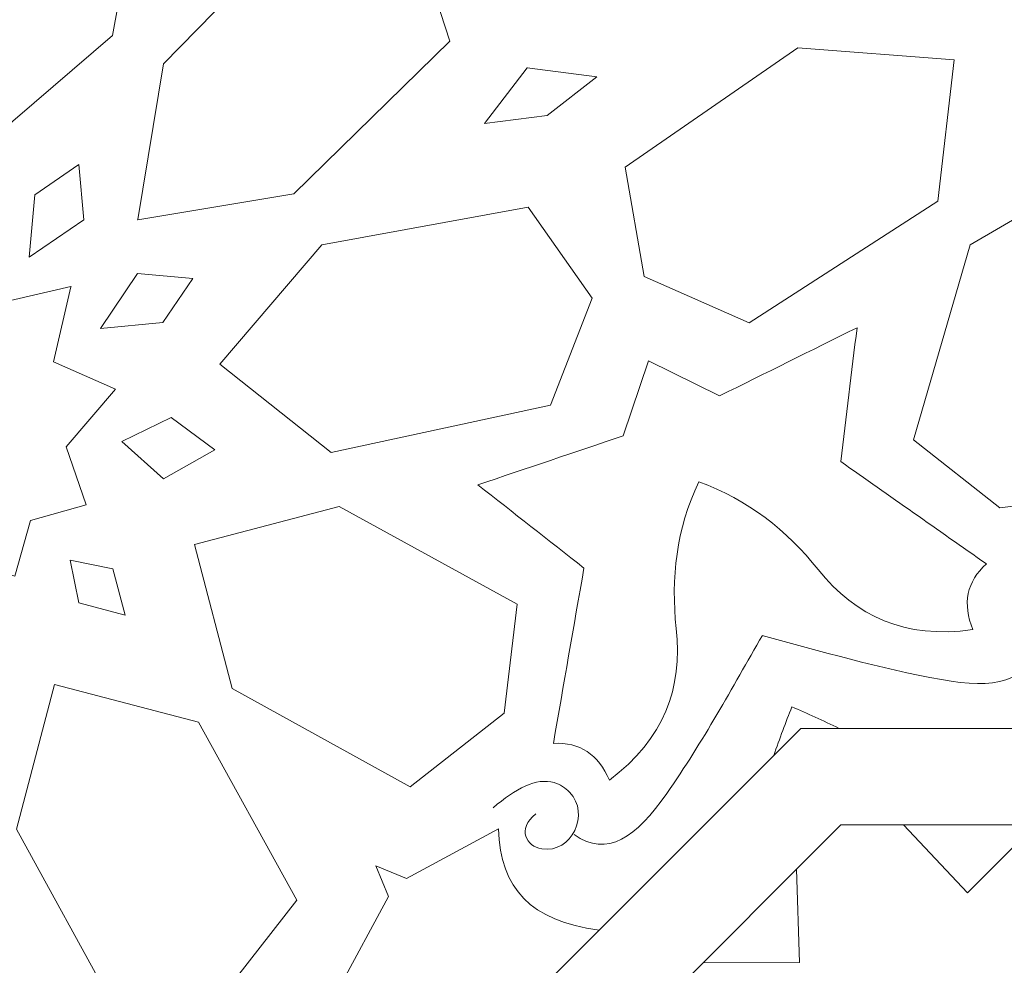
# Model space of a CAD drawing. Units: centimetres. Extents: x -10.4 to 10.5, y -13.8 to 13.1.
# Drawn here: x -0.7 to 0.4, y -12.6 to -11.6 of the extents above; entities that cross this region are included whole.
import ezdxf

# ---------------------------------------------------------------- set-up
doc = ezdxf.new("R2010")
doc.units = ezdxf.units.CM
doc.header["$MEASUREMENT"] = 0
doc.layers.add('Plan 1', color=7, linetype='Continuous')

msp = doc.modelspace()

# ---------------------------------------------------------------- linework, layer by layer
at = {"layer": 'Plan 1', "color": 250, "lineweight": 9}
for points, knots in [([(-8.43189, -13.46263), (-8.43189, -13.46263), (-8.4319, -9.71586), (-8.4319, -9.71586), (-8.4319, -9.71586), (-8.4319, -9.71586), (-3.13312, -4.41709), (-3.13312, -4.41709), (-3.13312, -4.41709), (-3.13312, -4.41709), (4.36045, -4.41709), (4.36045, -4.41709), (4.36045, -4.41709), (4.36045, -4.41709), (9.65919, -9.71586), (9.65919, -9.71586), (9.65919, -9.71586), (9.65919, -9.71586), (9.65919, -13.46263), (9.65919, -13.46263)], [0, 0, 0, 0, 0.1666667, 0.1666667, 0.1666667, 0.1666667, 0.3333333, 0.3333333, 0.3333333, 0.3333333, 0.5, 0.5, 0.5, 0.5, 0.6666667, 0.6666667, 0.6666667, 0.6666667, 1, 1, 1, 1]), ([(-0.76483, -11.68866), (-0.76483, -11.68866), (-0.62857, -11.57205), (-0.62857, -11.57205), (-0.62857, -11.57205), (-0.62857, -11.57205), (-0.58552, -11.33604), (-0.58552, -11.33604), (-0.58552, -11.33604), (-0.58552, -11.33604), (-0.68938, -11.26271), (-0.68938, -11.26271), (-0.68938, -11.26271), (-0.68938, -11.26271), (-0.81181, -11.31033), (-0.81181, -11.31033), (-0.81181, -11.31033), (-0.81181, -11.31033), (-0.86595, -11.56137), (-0.86595, -11.56137), (-0.86595, -11.56137), (-0.86595, -11.56137), (-0.76483, -11.68866), (-0.76483, -11.68866)], [0, 0, 0, 0, 0.1428571, 0.1428571, 0.1428571, 0.1428571, 0.2857143, 0.2857143, 0.2857143, 0.2857143, 0.4285714, 0.4285714, 0.4285714, 0.4285714, 0.5714286, 0.5714286, 0.5714286, 0.5714286, 0.7142857, 0.7142857, 0.7142857, 0.7142857, 1, 1, 1, 1]), ([(-0.28026, -11.46293), (-0.28026, -11.46293), (-0.28022, -11.46305), (-0.28022, -11.46305), (-0.28022, -11.46305), (-0.28022, -11.46305), (-0.28012, -11.46306), (-0.28012, -11.46306), (-0.28012, -11.46306), (-0.28012, -11.46306), (-0.2802, -11.46315), (-0.2802, -11.46315), (-0.2802, -11.46315), (-0.2802, -11.46315), (-0.2429, -11.5784), (-0.2429, -11.5784), (-0.2429, -11.5784), (-0.2429, -11.5784), (-0.42143, -11.753), (-0.42143, -11.753), (-0.42143, -11.753), (-0.42143, -11.753), (-0.59964, -11.78262), (-0.59964, -11.78262), (-0.59964, -11.78262), (-0.59964, -11.78262), (-0.59986, -11.78284), (-0.59986, -11.78284), (-0.59986, -11.78284), (-0.59986, -11.78284), (-0.59982, -11.78267), (-0.59982, -11.78267), (-0.59982, -11.78267), (-0.59982, -11.78267), (-0.59999, -11.78268), (-0.59999, -11.78268), (-0.59999, -11.78268), (-0.59999, -11.78268), (-0.59979, -11.78248), (-0.59979, -11.78248), (-0.59979, -11.78248), (-0.59979, -11.78248), (-0.5702, -11.60427), (-0.5702, -11.60427), (-0.5702, -11.60427), (-0.5702, -11.60427), (-0.3956, -11.42573), (-0.3956, -11.42573), (-0.3956, -11.42573), (-0.3956, -11.42573), (-0.28033, -11.463), (-0.28033, -11.463), (-0.28033, -11.463), (-0.28033, -11.463), (-0.28026, -11.46293), (-0.28026, -11.46293)], [0, 0, 0, 0, 0.0666667, 0.0666667, 0.0666667, 0.0666667, 0.1333333, 0.1333333, 0.1333333, 0.1333333, 0.2, 0.2, 0.2, 0.2, 0.2666667, 0.2666667, 0.2666667, 0.2666667, 0.3333333, 0.3333333, 0.3333333, 0.3333333, 0.4, 0.4, 0.4, 0.4, 0.4666667, 0.4666667, 0.4666667, 0.4666667, 0.5333333, 0.5333333, 0.5333333, 0.5333333, 0.6, 0.6, 0.6, 0.6, 0.6666667, 0.6666667, 0.6666667, 0.6666667, 0.7333333, 0.7333333, 0.7333333, 0.7333333, 0.8, 0.8, 0.8, 0.8, 0.8666667, 0.8666667, 0.8666667, 0.8666667, 1, 1, 1, 1]), ([(0.33396, -11.59979), (0.33396, -11.59979), (0.15515, -11.58586), (0.15515, -11.58586), (0.15515, -11.58586), (0.15515, -11.58586), (-0.04215, -11.7223), (-0.04215, -11.7223), (-0.04215, -11.7223), (-0.04215, -11.7223), (-0.02057, -11.84762), (-0.02057, -11.84762), (-0.02057, -11.84762), (-0.02057, -11.84762), (0.09967, -11.90052), (0.09967, -11.90052), (0.09967, -11.90052), (0.09967, -11.90052), (0.31546, -11.76129), (0.31546, -11.76129), (0.31546, -11.76129), (0.31546, -11.76129), (0.33396, -11.59979), (0.33396, -11.59979)], [0, 0, 0, 0, 0.1428571, 0.1428571, 0.1428571, 0.1428571, 0.2857143, 0.2857143, 0.2857143, 0.2857143, 0.4285714, 0.4285714, 0.4285714, 0.4285714, 0.5714286, 0.5714286, 0.5714286, 0.5714286, 0.7142857, 0.7142857, 0.7142857, 0.7142857, 1, 1, 1, 1]), ([(-0.1543, -11.60869), (-0.1543, -11.60869), (-0.15427, -11.60869), (-0.15427, -11.60869), (-0.15427, -11.60869), (-0.15427, -11.60869), (-0.15427, -11.60867), (-0.15427, -11.60867), (-0.15427, -11.60867), (-0.15427, -11.60867), (-0.15426, -11.60869), (-0.15426, -11.60869), (-0.15426, -11.60869), (-0.15426, -11.60869), (-0.07476, -11.61928), (-0.07476, -11.61928), (-0.07476, -11.61928), (-0.07476, -11.61928), (-0.13158, -11.66346), (-0.13158, -11.66346), (-0.13158, -11.66346), (-0.13158, -11.66346), (-0.13156, -11.66348), (-0.13156, -11.66348), (-0.13156, -11.66348), (-0.13156, -11.66348), (-0.13159, -11.66348), (-0.13159, -11.66348), (-0.13159, -11.66348), (-0.13159, -11.66348), (-0.13159, -11.66351), (-0.13159, -11.66351), (-0.13159, -11.66351), (-0.13159, -11.66351), (-0.13163, -11.66348), (-0.13163, -11.66348), (-0.13163, -11.66348), (-0.13163, -11.66348), (-0.20303, -11.67244), (-0.20303, -11.67244), (-0.20303, -11.67244), (-0.20303, -11.67244), (-0.1543, -11.6087), (-0.1543, -11.6087), (-0.1543, -11.6087), (-0.1543, -11.6087), (-0.1543, -11.60869), (-0.1543, -11.60869)], [0, 0, 0, 0, 0.0769231, 0.0769231, 0.0769231, 0.0769231, 0.1538462, 0.1538462, 0.1538462, 0.1538462, 0.2307692, 0.2307692, 0.2307692, 0.2307692, 0.3076923, 0.3076923, 0.3076923, 0.3076923, 0.3846154, 0.3846154, 0.3846154, 0.3846154, 0.4615385, 0.4615385, 0.4615385, 0.4615385, 0.5384615, 0.5384615, 0.5384615, 0.5384615, 0.6153846, 0.6153846, 0.6153846, 0.6153846, 0.6923077, 0.6923077, 0.6923077, 0.6923077, 0.7692308, 0.7692308, 0.7692308, 0.7692308, 0.8461538, 0.8461538, 0.8461538, 0.8461538, 1, 1, 1, 1]), ([(-0.72418, -11.82521), (-0.72418, -11.82521), (-0.66142, -11.78279), (-0.66142, -11.78279), (-0.66142, -11.78279), (-0.66142, -11.78279), (-0.66707, -11.71957), (-0.66707, -11.71957), (-0.66707, -11.71957), (-0.66707, -11.71957), (-0.71743, -11.75407), (-0.71743, -11.75407), (-0.71743, -11.75407), (-0.71743, -11.75407), (-0.72418, -11.82521), (-0.72418, -11.82521)], [0, 0, 0, 0, 0.2, 0.2, 0.2, 0.2, 0.4, 0.4, 0.4, 0.4, 0.6, 0.6, 0.6, 0.6, 1, 1, 1, 1]), ([(0.50042, -11.72508), (0.50042, -11.72508), (0.35246, -11.8114), (0.35246, -11.8114), (0.35246, -11.8114), (0.35246, -11.8114), (0.28771, -12.03418), (0.28771, -12.03418), (0.28771, -12.03418), (0.28771, -12.03418), (0.38638, -12.11212), (0.38638, -12.11212), (0.38638, -12.11212), (0.38638, -12.11212), (0.52201, -12.09543), (0.52201, -12.09543), (0.52201, -12.09543), (0.52201, -12.09543), (0.58628, -11.87201), (0.58628, -11.87201), (0.58628, -11.87201), (0.58628, -11.87201), (0.50042, -11.72508), (0.50042, -11.72508)], [0, 0, 0, 0, 0.1428571, 0.1428571, 0.1428571, 0.1428571, 0.2857143, 0.2857143, 0.2857143, 0.2857143, 0.4285714, 0.4285714, 0.4285714, 0.4285714, 0.5714286, 0.5714286, 0.5714286, 0.5714286, 0.7142857, 0.7142857, 0.7142857, 0.7142857, 1, 1, 1, 1]), ([(-0.50582, -11.94766), (-0.50582, -11.94766), (-0.38922, -11.81136), (-0.38922, -11.81136), (-0.38922, -11.81136), (-0.38922, -11.81136), (-0.15323, -11.76831), (-0.15323, -11.76831), (-0.15323, -11.76831), (-0.15323, -11.76831), (-0.07989, -11.87217), (-0.07989, -11.87217), (-0.07989, -11.87217), (-0.07989, -11.87217), (-0.12749, -11.9946), (-0.12749, -11.9946), (-0.12749, -11.9946), (-0.12749, -11.9946), (-0.37854, -12.04877), (-0.37854, -12.04877), (-0.37854, -12.04877), (-0.37854, -12.04877), (-0.50582, -11.94766), (-0.50582, -11.94766)], [0, 0, 0, 0, 0.1428571, 0.1428571, 0.1428571, 0.1428571, 0.2857143, 0.2857143, 0.2857143, 0.2857143, 0.4285714, 0.4285714, 0.4285714, 0.4285714, 0.5714286, 0.5714286, 0.5714286, 0.5714286, 0.7142857, 0.7142857, 0.7142857, 0.7142857, 1, 1, 1, 1]), ([(-0.72241, -12.12652), (-0.72241, -12.12652), (-0.74038, -12.19012), (-0.74038, -12.19012), (-0.74038, -12.19012), (-0.74038, -12.19012), (-0.80685, -12.16724), (-0.80685, -12.16724), (-0.80685, -12.16724), (-0.80685, -12.16724), (-0.87245, -12.22375), (-0.87245, -12.22375), (-0.87245, -12.22375), (-0.87245, -12.22375), (-0.90402, -12.15293), (-0.90402, -12.15293), (-0.90402, -12.15293), (-0.90402, -12.15293), (-0.98969, -12.17269), (-0.98969, -12.17269), (-0.98969, -12.17269), (-0.98969, -12.17269), (-0.98993, -12.17292), (-0.98993, -12.17292), (-0.98993, -12.17292), (-0.98993, -12.17292), (-0.98987, -12.17272), (-0.98987, -12.17272), (-0.98987, -12.17272), (-0.98987, -12.17272), (-0.99008, -12.17277), (-0.99008, -12.17277), (-0.99008, -12.17277), (-0.99008, -12.17277), (-0.98983, -12.17253), (-0.98983, -12.17253), (-0.98983, -12.17253), (-0.98983, -12.17253), (-0.97009, -12.08689), (-0.97009, -12.08689), (-0.97009, -12.08689), (-0.97009, -12.08689), (-1.04089, -12.05533), (-1.04089, -12.05533), (-1.04089, -12.05533), (-1.04089, -12.05533), (-0.98441, -11.98971), (-0.98441, -11.98971), (-0.98441, -11.98971), (-0.98441, -11.98971), (-1.00728, -11.92325), (-1.00728, -11.92325), (-1.00728, -11.92325), (-1.00728, -11.92325), (-0.94369, -11.90528), (-0.94369, -11.90528), (-0.94369, -11.90528), (-0.94369, -11.90528), (-0.92572, -11.84168), (-0.92572, -11.84168), (-0.92572, -11.84168), (-0.92572, -11.84168), (-0.85925, -11.86456), (-0.85925, -11.86456), (-0.85925, -11.86456), (-0.85925, -11.86456), (-0.79367, -11.80805), (-0.79367, -11.80805), (-0.79367, -11.80805), (-0.79367, -11.80805), (-0.76208, -11.87888), (-0.76208, -11.87888), (-0.76208, -11.87888), (-0.76208, -11.87888), (-0.67643, -11.85911), (-0.67643, -11.85911), (-0.67643, -11.85911), (-0.67643, -11.85911), (-0.6762, -11.85888), (-0.6762, -11.85888), (-0.6762, -11.85888), (-0.6762, -11.85888), (-0.67624, -11.85906), (-0.67624, -11.85906), (-0.67624, -11.85906), (-0.67624, -11.85906), (-0.67604, -11.85902), (-0.67604, -11.85902), (-0.67604, -11.85902), (-0.67604, -11.85902), (-0.67628, -11.85926), (-0.67628, -11.85926), (-0.67628, -11.85926), (-0.67628, -11.85926), (-0.69604, -11.94492), (-0.69604, -11.94492), (-0.69604, -11.94492), (-0.69604, -11.94492), (-0.62522, -11.97648), (-0.62522, -11.97648), (-0.62522, -11.97648), (-0.62522, -11.97648), (-0.68171, -12.04211), (-0.68171, -12.04211), (-0.68171, -12.04211), (-0.68171, -12.04211), (-0.65881, -12.10856), (-0.65881, -12.10856), (-0.65881, -12.10856), (-0.65881, -12.10856), (-0.72241, -12.12652), (-0.72241, -12.12652)], [0, 0, 0, 0, 0.0344828, 0.0344828, 0.0344828, 0.0344828, 0.0689655, 0.0689655, 0.0689655, 0.0689655, 0.1034483, 0.1034483, 0.1034483, 0.1034483, 0.137931, 0.137931, 0.137931, 0.137931, 0.1724138, 0.1724138, 0.1724138, 0.1724138, 0.2068966, 0.2068966, 0.2068966, 0.2068966, 0.2413793, 0.2413793, 0.2413793, 0.2413793, 0.2758621, 0.2758621, 0.2758621, 0.2758621, 0.3103448, 0.3103448, 0.3103448, 0.3103448, 0.3448276, 0.3448276, 0.3448276, 0.3448276, 0.3793103, 0.3793103, 0.3793103, 0.3793103, 0.4137931, 0.4137931, 0.4137931, 0.4137931, 0.4482759, 0.4482759, 0.4482759, 0.4482759, 0.4827586, 0.4827586, 0.4827586, 0.4827586, 0.5172414, 0.5172414, 0.5172414, 0.5172414, 0.5517241, 0.5517241, 0.5517241, 0.5517241, 0.5862069, 0.5862069, 0.5862069, 0.5862069, 0.6206897, 0.6206897, 0.6206897, 0.6206897, 0.6551724, 0.6551724, 0.6551724, 0.6551724, 0.6896552, 0.6896552, 0.6896552, 0.6896552, 0.7241379, 0.7241379, 0.7241379, 0.7241379, 0.7586207, 0.7586207, 0.7586207, 0.7586207, 0.7931034, 0.7931034, 0.7931034, 0.7931034, 0.8275862, 0.8275862, 0.8275862, 0.8275862, 0.862069, 0.862069, 0.862069, 0.862069, 0.8965517, 0.8965517, 0.8965517, 0.8965517, 0.9310345, 0.9310345, 0.9310345, 0.9310345, 1, 1, 1, 1]), ([(-0.64237, -11.90701), (-0.64237, -11.90701), (-0.59996, -11.84424), (-0.59996, -11.84424), (-0.59996, -11.84424), (-0.59996, -11.84424), (-0.53675, -11.84989), (-0.53675, -11.84989), (-0.53675, -11.84989), (-0.53675, -11.84989), (-0.57123, -11.90027), (-0.57123, -11.90027), (-0.57123, -11.90027), (-0.57123, -11.90027), (-0.64237, -11.90701), (-0.64237, -11.90701)], [0, 0, 0, 0, 0.2, 0.2, 0.2, 0.2, 0.4, 0.4, 0.4, 0.4, 0.6, 0.6, 0.6, 0.6, 1, 1, 1, 1]), ([(0.04189, -12.08229), (0.01621, -12.13653), (0.01006, -12.19269), (0.01614, -12.25004), (0.01614, -12.25004), (0.02339, -12.31847), (0.00297, -12.37567), (-0.06032, -12.42361), (-0.06032, -12.42361), (-0.07284, -12.39393), (-0.09421, -12.37983), (-0.12437, -12.38136), (-0.12437, -12.38136), (-0.11271, -12.31456), (-0.10104, -12.24776), (-0.08937, -12.18096), (-0.08937, -12.18096), (-0.12983, -12.1492), (-0.1703, -12.11749), (-0.21076, -12.08575), (-0.21076, -12.08575), (-0.15531, -12.06707), (-0.09989, -12.04839), (-0.04444, -12.02971), (-0.04444, -12.02971), (-0.04444, -12.02971), (-0.01543, -11.94398), (-0.01543, -11.94398), (-0.01543, -11.94398), (-0.01543, -11.94398), (-0.01547, -11.94391), (-0.01547, -11.94391), (-0.01547, -11.94391), (-0.01547, -11.94391), (-0.01543, -11.94393), (-0.01543, -11.94393), (-0.01543, -11.94393), (-0.01543, -11.94393), (-0.0154, -11.9439), (-0.0154, -11.9439), (-0.0154, -11.9439), (-0.0154, -11.9439), (-0.01538, -11.94396), (-0.01538, -11.94396), (-0.01538, -11.94396), (-0.01538, -11.94396), (0.06575, -11.98404), (0.06575, -11.98404), (0.06575, -11.98404), (0.11816, -11.95806), (0.17058, -11.93207), (0.22298, -11.90609), (0.22298, -11.90609), (0.21682, -11.95713), (0.21063, -12.00818), (0.20448, -12.05925), (0.20448, -12.05925), (0.25997, -12.09823), (0.31546, -12.13719), (0.37093, -12.17619), (0.37093, -12.17619), (0.34853, -12.19645), (0.3434, -12.2215), (0.35552, -12.25136), (0.35552, -12.25136), (0.27688, -12.26219), (0.22198, -12.2362), (0.17871, -12.1827), (0.17871, -12.1827), (0.14246, -12.13785), (0.09842, -12.10247), (0.04189, -12.08229)], [0, 0, 0, 0, 0.0526316, 0.0526316, 0.0526316, 0.0526316, 0.1052632, 0.1052632, 0.1052632, 0.1052632, 0.1578947, 0.1578947, 0.1578947, 0.1578947, 0.2105263, 0.2105263, 0.2105263, 0.2105263, 0.2631579, 0.2631579, 0.2631579, 0.2631579, 0.3157895, 0.3157895, 0.3157895, 0.3157895, 0.3684211, 0.3684211, 0.3684211, 0.3684211, 0.4210526, 0.4210526, 0.4210526, 0.4210526, 0.4736842, 0.4736842, 0.4736842, 0.4736842, 0.5263158, 0.5263158, 0.5263158, 0.5263158, 0.5789474, 0.5789474, 0.5789474, 0.5789474, 0.6315789, 0.6315789, 0.6315789, 0.6315789, 0.6842105, 0.6842105, 0.6842105, 0.6842105, 0.7368421, 0.7368421, 0.7368421, 0.7368421, 0.7894737, 0.7894737, 0.7894737, 0.7894737, 0.8421053, 0.8421053, 0.8421053, 0.8421053, 0.8947368, 0.8947368, 0.8947368, 0.8947368, 1, 1, 1, 1]), ([(-0.61789, -12.03612), (-0.61789, -12.03612), (-0.56175, -12.00872), (-0.56175, -12.00872), (-0.56175, -12.00872), (-0.56175, -12.00872), (-0.51146, -12.04577), (-0.51146, -12.04577), (-0.51146, -12.04577), (-0.51146, -12.04577), (-0.57048, -12.07881), (-0.57048, -12.07881), (-0.57048, -12.07881), (-0.57048, -12.07881), (-0.61789, -12.03612), (-0.61789, -12.03612)], [0, 0, 0, 0, 0.2, 0.2, 0.2, 0.2, 0.4, 0.4, 0.4, 0.4, 0.6, 0.6, 0.6, 0.6, 1, 1, 1, 1]), ([(-0.5349, -12.15395), (-0.5349, -12.15395), (-0.36925, -12.11037), (-0.36925, -12.11037), (-0.36925, -12.11037), (-0.36925, -12.11037), (-0.16595, -12.22209), (-0.16595, -12.22209), (-0.16595, -12.22209), (-0.16595, -12.22209), (-0.18058, -12.34699), (-0.18058, -12.34699), (-0.18058, -12.34699), (-0.18058, -12.34699), (-0.28829, -12.43108), (-0.28829, -12.43108), (-0.28829, -12.43108), (-0.28829, -12.43108), (-0.49176, -12.31857), (-0.49176, -12.31857), (-0.49176, -12.31857), (-0.49176, -12.31857), (-0.5349, -12.15395), (-0.5349, -12.15395)], [0, 0, 0, 0, 0.1428571, 0.1428571, 0.1428571, 0.1428571, 0.2857143, 0.2857143, 0.2857143, 0.2857143, 0.4285714, 0.4285714, 0.4285714, 0.4285714, 0.5714286, 0.5714286, 0.5714286, 0.5714286, 0.7142857, 0.7142857, 0.7142857, 0.7142857, 1, 1, 1, 1]), ([(-0.6142, -12.23474), (-0.6142, -12.23474), (-0.66722, -12.22075), (-0.66722, -12.22075), (-0.66722, -12.22075), (-0.66722, -12.22075), (-0.6772, -12.17174), (-0.6772, -12.17174), (-0.6772, -12.17174), (-0.6772, -12.17174), (-0.62819, -12.18172), (-0.62819, -12.18172), (-0.62819, -12.18172), (-0.62819, -12.18172), (-0.6142, -12.23474), (-0.6142, -12.23474)], [0, 0, 0, 0, 0.2, 0.2, 0.2, 0.2, 0.4, 0.4, 0.4, 0.4, 0.6, 0.6, 0.6, 0.6, 1, 1, 1, 1]), ([(-0.69495, -12.31403), (-0.69495, -12.31403), (-0.73857, -12.4797), (-0.73857, -12.4797), (-0.73857, -12.4797), (-0.73857, -12.4797), (-0.6268, -12.68299), (-0.6268, -12.68299), (-0.6268, -12.68299), (-0.6268, -12.68299), (-0.50191, -12.66835), (-0.50191, -12.66835), (-0.50191, -12.66835), (-0.50191, -12.66835), (-0.41783, -12.56063), (-0.41783, -12.56063), (-0.41783, -12.56063), (-0.41783, -12.56063), (-0.53038, -12.35718), (-0.53038, -12.35718), (-0.53038, -12.35718), (-0.53038, -12.35718), (-0.69495, -12.31403), (-0.69495, -12.31403)], [0, 0, 0, 0, 0.1428571, 0.1428571, 0.1428571, 0.1428571, 0.2857143, 0.2857143, 0.2857143, 0.2857143, 0.4285714, 0.4285714, 0.4285714, 0.4285714, 0.5714286, 0.5714286, 0.5714286, 0.5714286, 0.7142857, 0.7142857, 0.7142857, 0.7142857, 1, 1, 1, 1]), ([(0.1485, -12.33954), (0.1485, -12.33954), (0.14848, -12.33958), (0.14848, -12.33958), (0.14848, -12.33958), (0.14848, -12.33958), (0.14841, -12.33956), (0.14841, -12.33956), (0.14841, -12.33956), (0.14841, -12.33956), (0.14846, -12.33965), (0.14846, -12.33965), (0.14846, -12.33965), (0.1415, -12.35728), (0.13458, -12.37583), (0.12764, -12.39538), (0.12764, -12.39538), (0.12764, -12.39538), (0.15873, -12.36429), (0.15873, -12.36429), (0.15873, -12.36429), (0.15873, -12.36429), (0.20266, -12.36429), (0.20266, -12.36429), (0.20266, -12.36429), (0.18393, -12.35538), (0.16592, -12.34715), (0.14853, -12.33961), (0.14853, -12.33961), (0.14853, -12.33961), (0.1485, -12.33954), (0.1485, -12.33954)], [0, 0, 0, 0, 0.1111111, 0.1111111, 0.1111111, 0.1111111, 0.2222222, 0.2222222, 0.2222222, 0.2222222, 0.3333333, 0.3333333, 0.3333333, 0.3333333, 0.4444444, 0.4444444, 0.4444444, 0.4444444, 0.5555556, 0.5555556, 0.5555556, 0.5555556, 0.6666667, 0.6666667, 0.6666667, 0.6666667, 0.7777778, 0.7777778, 0.7777778, 0.7777778, 1, 1, 1, 1]), ([(-0.16293, -12.68596), (-0.16293, -12.68596), (-0.25373, -12.77678), (-0.25373, -12.77678), (-0.25373, -12.77678), (-0.26505, -12.69833), (-0.30089, -12.66411), (-0.36991, -12.66169), (-0.36991, -12.66169), (-0.36991, -12.66169), (-0.31289, -12.55661), (-0.31289, -12.55661), (-0.31289, -12.55661), (-0.31289, -12.55661), (-0.32741, -12.52151), (-0.32741, -12.52151), (-0.32741, -12.52151), (-0.32741, -12.52151), (-0.2923, -12.53603), (-0.2923, -12.53603), (-0.2923, -12.53603), (-0.2923, -12.53603), (-0.18722, -12.47899), (-0.18722, -12.47899), (-0.18722, -12.47899), (-0.18479, -12.54804), (-0.15058, -12.58387), (-0.07214, -12.59516), (-0.07214, -12.59516), (-0.07214, -12.59516), (-0.16293, -12.68596), (-0.16293, -12.68596)], [0, 0, 0, 0, 0.1111111, 0.1111111, 0.1111111, 0.1111111, 0.2222222, 0.2222222, 0.2222222, 0.2222222, 0.3333333, 0.3333333, 0.3333333, 0.3333333, 0.4444444, 0.4444444, 0.4444444, 0.4444444, 0.5555556, 0.5555556, 0.5555556, 0.5555556, 0.6666667, 0.6666667, 0.6666667, 0.6666667, 0.7777778, 0.7777778, 0.7777778, 0.7777778, 1, 1, 1, 1]), ([(0.42728, -12.47462), (0.42728, -12.47462), (0.3494, -12.55248), (0.3494, -12.55248), (0.3494, -12.55248), (0.3494, -12.55248), (0.27604, -12.47462), (0.27604, -12.47462), (0.27604, -12.47462), (0.27604, -12.47462), (0.42728, -12.47462), (0.42728, -12.47462)], [0, 0, 0, 0, 0.25, 0.25, 0.25, 0.25, 0.5, 0.5, 0.5, 0.5, 1, 1, 1, 1]), ([(0.04688, -12.63218), (0.04688, -12.63218), (0.15701, -12.63213), (0.15701, -12.63213), (0.15701, -12.63213), (0.15701, -12.63213), (0.15382, -12.52524), (0.15382, -12.52524), (0.15382, -12.52524), (0.15382, -12.52524), (0.04688, -12.63218), (0.04688, -12.63218)], [0, 0, 0, 0, 0.25, 0.25, 0.25, 0.25, 0.5, 0.5, 0.5, 0.5, 1, 1, 1, 1])]:
    msp.add_open_spline(points, degree=3, knots=knots, dxfattribs=at)
at = {"layer": 'Plan 1', "color": 114, "lineweight": 9}
for points in [[(8.49415, -13.46263), (8.49415, -13.46263), (8.49415, -10.19843), (8.49415, -10.19843), (8.49415, -10.19843), (8.49415, -10.19843), (3.87787, -5.58216), (3.87787, -5.58216), (3.87787, -5.58216), (3.87787, -5.58216), (-2.65055, -5.58216), (-2.65055, -5.58216), (-2.65055, -5.58216), (-2.65055, -5.58216), (-7.26682, -10.19843), (-7.26682, -10.19843), (-7.26682, -10.19843), (-7.26682, -10.19843), (-7.26682, -13.46263), (-7.26682, -13.46263)], [(6.37218, -13.46263), (6.37218, -13.46263), (6.37218, -11.07738), (6.37218, -11.07738), (6.37218, -11.07738), (6.37218, -11.07738), (2.99891, -7.70412), (2.99891, -7.70412), (2.99891, -7.70412), (2.99891, -7.70412), (-1.7716, -7.70412), (-1.7716, -7.70412), (-1.7716, -7.70412), (-1.7716, -7.70412), (-5.14485, -11.07738), (-5.14485, -11.07738), (-5.14485, -11.07738), (-5.14485, -11.07738), (-5.14485, -13.46263), (-5.14485, -13.46263)], [(4.15649, -13.46263), (4.15649, -13.46263), (4.15649, -11.99515), (4.15649, -11.99515), (4.15649, -11.99515), (4.15649, -11.99515), (2.08115, -9.91982), (2.08115, -9.91982), (2.08115, -9.91982), (2.08115, -9.91982), (-0.85383, -9.91982), (-0.85383, -9.91982), (-0.85383, -9.91982), (-0.85383, -9.91982), (-2.92917, -11.99515), (-2.92917, -11.99515), (-2.92917, -11.99515), (-2.92917, -11.99515), (-2.92917, -13.46263), (-2.92917, -13.46263)], [(4.00574, -13.46263), (4.00574, -13.46263), (4.00574, -12.05759), (4.00574, -12.05759), (4.00574, -12.05759), (4.00574, -12.05759), (2.01871, -10.07058), (2.01871, -10.07058), (2.01871, -10.07058), (2.01871, -10.07058), (-0.79138, -10.07058), (-0.79138, -10.07058), (-0.79138, -10.07058), (-0.79138, -10.07058), (-2.77842, -12.05759), (-2.77842, -12.05759), (-2.77842, -12.05759), (-2.77842, -12.05759), (-2.77842, -13.46263), (-2.77842, -13.46263)]]:
    msp.add_open_spline(points, degree=3, knots=[0, 0, 0, 0, 0.1666667, 0.1666667, 0.1666667, 0.1666667, 0.3333333, 0.3333333, 0.3333333, 0.3333333, 0.5, 0.5, 0.5, 0.5, 0.6666667, 0.6666667, 0.6666667, 0.6666667, 1, 1, 1, 1], dxfattribs=at)
at = {"layer": 'Plan 1', "color": 230, "lineweight": 9}
for points, knots in [([(-0.10054, -12.48566), (-0.06302, -12.51291), (-0.0291, -12.48828), (0.00542, -12.43868), (0.00542, -12.43868), (0.0469, -12.37909), (0.08015, -12.31788), (0.11468, -12.25791)], [0, 0, 0, 0, 0.3333333, 0.3333333, 0.3333333, 0.3333333, 1, 1, 1, 1]), ([(0.42784, -12.26678), (0.42056, -12.31258), (0.3792, -12.31915), (0.31969, -12.3085), (0.31969, -12.3085), (0.24824, -12.29567), (0.18143, -12.27593), (0.11462, -12.25792)], [0, 0, 0, 0, 0.3333333, 0.3333333, 0.3333333, 0.3333333, 1, 1, 1, 1]), ([(0.48543, -12.36429), (0.48543, -12.36429), (0.4852, -12.36429), (0.4852, -12.36429), (0.4852, -12.36429), (0.4852, -12.36429), (0.20261, -12.36429), (0.20261, -12.36429)], [0, 0, 0, 0, 0.3333333, 0.3333333, 0.3333333, 0.3333333, 1, 1, 1, 1]), ([(-0.07233, -12.59533), (-0.07233, -12.59533), (-0.07214, -12.59516), (-0.07214, -12.59516), (-0.07214, -12.59516), (-0.07214, -12.59516), (0.12766, -12.39533), (0.12766, -12.39533)], [0, 0, 0, 0, 0.3333333, 0.3333333, 0.3333333, 0.3333333, 1, 1, 1, 1]), ([(-0.14437, -12.46195), (-0.1663, -12.47977), (-0.15546, -12.49915), (-0.13754, -12.50203), (-0.13754, -12.50203), (-0.10356, -12.50748), (-0.08183, -12.46203), (-0.10585, -12.43721), (-0.10585, -12.43721), (-0.1107, -12.43221), (-0.11669, -12.42829), (-0.12337, -12.42629), (-0.12337, -12.42629), (-0.14386, -12.4202), (-0.16811, -12.43346), (-0.19325, -12.45504)], [0, 0, 0, 0, 0.2, 0.2, 0.2, 0.2, 0.4, 0.4, 0.4, 0.4, 0.6, 0.6, 0.6, 0.6, 1, 1, 1, 1])]:
    msp.add_open_spline(points, degree=3, knots=knots, dxfattribs=at)
for points in [[(0.10319, -12.57587), (0.10319, -12.57587), (0.20443, -12.47461), (0.20443, -12.47461)], [(0.34759, -12.47462), (0.34759, -12.47462), (0.20436, -12.47462), (0.20436, -12.47462)], [(-0.08493, -12.76399), (-0.08493, -12.76399), (0.04688, -12.63218), (0.04688, -12.63218)]]:
    msp.add_open_spline(points, degree=3, dxfattribs=at)

doc.saveas('drawing.dxf')
